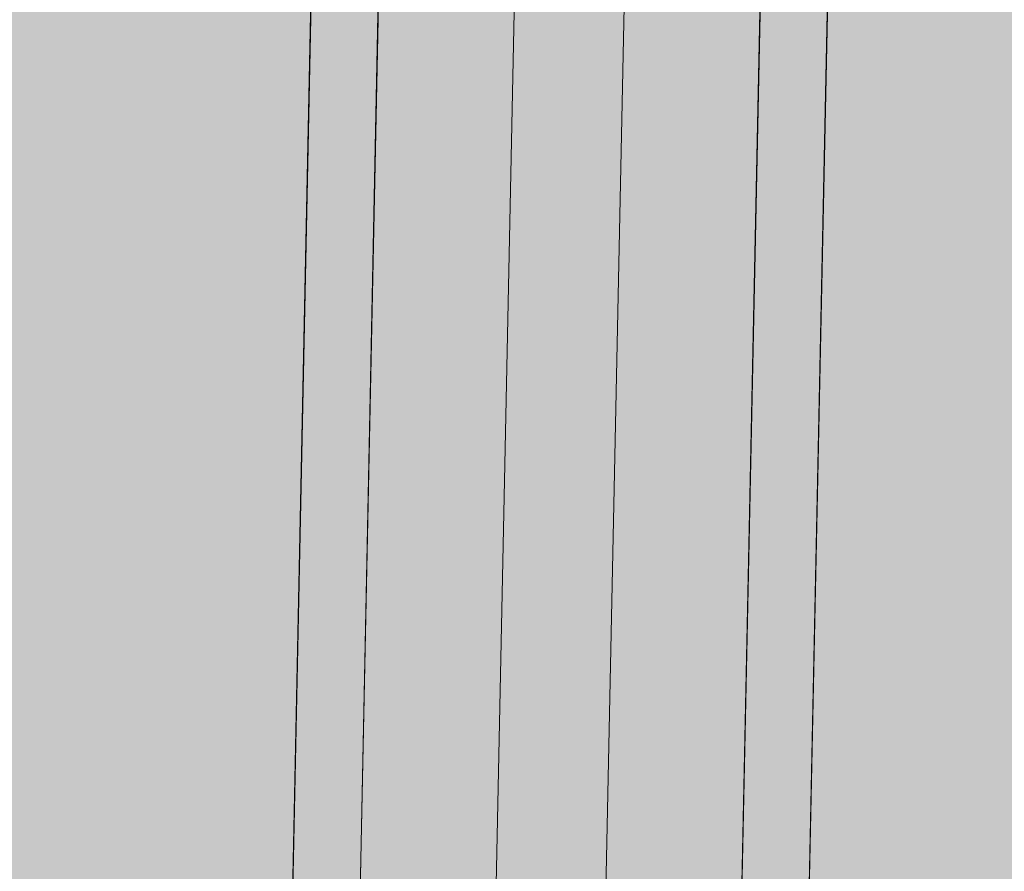
# Model space of a CAD drawing. Units: millimetres. Extents: x 413 to 1175, y 234 to 1170.
# Drawn here: x 576 to 576, y 418 to 419 of the extents above; entities that cross this region are included whole.
import ezdxf

# ---------------------------------------------------------------- set-up
doc = ezdxf.new("R2010")
doc.units = ezdxf.units.MM
for name, color, linetype, lineweight in [('Divisória Retratil', 6, 'Continuous', 18), ('FERRAGENS', 251, 'Continuous', 5), ('MDF', 92, 'Continuous', 5), ('ROTA DE FUGA', 70, 'Continuous', 15)]:
    doc.layers.add(name, color=color, linetype=linetype, lineweight=lineweight)

# ---------------------------------------------------------------- blocks, each defined once
blk = doc.blocks.new('*U275')
at = {"layer": 'FERRAGENS'}
for points in [[(141.41, 889.38), (141.41, 72.52), (164.71, 72.52), (164.71, 889.38)], [(319.79, 889.38), (319.79, 72.52), (296.49, 72.52), (296.49, 889.38)]]:
    blk.add_hatch(color=2, dxfattribs=at).paths.add_polyline_path(points)
at = {"layer": 'FERRAGENS', "color": 2}
for p, q in [((141.18, 871.05), (141.41, 57.52)), ((164.48, 871.05), (164.71, 57.52)), ((296.72, 871.05), (296.49, 57.52)), ((320.02, 871.05), (319.79, 57.52))]:
    blk.add_line(p, q, dxfattribs=at)
for points in [[(164.71, 889.38), (141.41, 889.38), (141.41, 57.52), (164.71, 57.52)], [(296.49, 889.38), (319.79, 889.38), (319.79, 57.52), (296.49, 57.52)]]:
    blk.add_lwpolyline(points, close=True, dxfattribs=at)
blk.add_arc((249.6, -12.79), 967.54, 358.0777, 90, dxfattribs=at)
at = {"layer": 'MDF'}
blk.add_lwpolyline([(249.6, -45.25), (249.6, 954.75), (211.6, 954.75), (211.6, -45.25)], close=True, dxfattribs=at)

msp = doc.modelspace()

# ---------------------------------------------------------------- hatches: boundary and pattern name
at = {"layer": 'ROTA DE FUGA', "ltscale": 3, "transparency": 33554534}
h = msp.add_hatch(color=256, dxfattribs=at)
h.dxf.hatch_style = 1
h.paths.add_polyline_path([(543.36363, 419.2725), (546.71291, 419.2034), (546.79378, 423.12324), (573.78804, 422.56635), (573.70016, 418.30659), (578.69909, 418.20346), (578.78697, 422.46323), (595.83784, 422.11147), (595.75512, 418.10165), (597.15544, 418.07276), (597.23816, 422.08258), (626.77676, 421.47321), (626.68888, 417.21344), (631.68761, 417.11141), (631.77549, 421.37117), (650.77235, 420.97818), (650.85477, 424.97733), (630.85841, 425.38986), (631.51843, 457.38305), (651.51412, 456.97054), (651.59643, 460.96969), (631.60093, 461.3822), (632.08676, 484.93211), (637.08569, 484.82898), (637.24481, 492.54178), (632.74576, 492.63457), (628.24672, 492.72738), (627.60178, 461.4647), (587.1109, 462.32456), (587.7013, 490.94321), (590.23677, 490.96661), (590.2278, 496.51625), (582.35402, 496.51558), (582.33846, 490.89372), (583.69968, 490.90629), (583.11124, 462.38253), (545.26929, 463.1632), (545.77439, 487.64732), (575.61805, 487.03165), (575.67993, 490.03101), (554.98433, 490.45796), (554.99464, 490.95785), (550.8751, 490.97556), (550.87973, 492.47555), (544.27786, 492.46219), (544.35342, 496.11924), (542.01544, 496.11959), (541.84727, 487.84423), (542.77743, 487.82532), (542.31089, 465.21029), (537.47192, 465.31012), (537.22483, 453.33267), (542.0638, 453.23284), (541.90877, 445.71813), (574.76291, 445.04036), (574.37043, 426.55519), (536.8984, 427.32823), (536.73504, 419.40924), (541.36405, 419.31375), (541.30857, 416.62432), (543.30815, 416.58307)])
h.paths.add_polyline_path([(579.02937, 458.45521), (578.36958, 426.47269), (626.85926, 425.47236), (627.51906, 457.45488)], flags=16)
h.paths.add_polyline_path([(545.06315, 453.17096), (544.97, 448.65562), (574.81366, 448.03995), (575.03044, 458.54838), (545.18679, 459.16405)], flags=16)
h.paths.add_polyline_path([(590.23305, 493.26599), (591.73275, 493.23505), (591.70181, 491.73533), (590.23548, 491.76632)], flags=17)

# ---------------------------------------------------------------- block references
at = {"layer": 'Divisória Retratil', "xscale": -0.001, "yscale": 0.001, "zscale": 0.001, "rotation": 358.8181675591474}
msp.add_blockref('*U275', (576.20055, 418.29997), dxfattribs=at)

doc.saveas('drawing.dxf')
